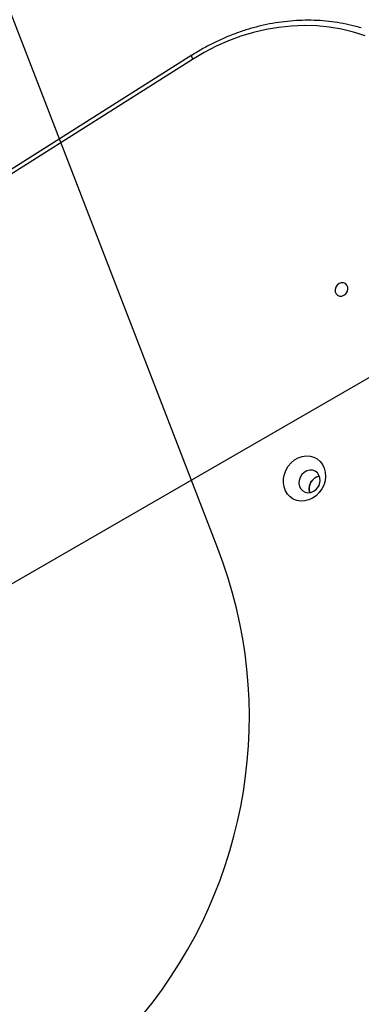
# Model space of a CAD drawing. Units: millimetres. Extents: x 15058 to 26330, y 33945 to 42606.
# Drawn here: x 17914 to 18060, y 39194 to 39614 of the extents above; entities that cross this region are included whole.
import ezdxf

# ---------------------------------------------------------------- set-up
doc = ezdxf.new("R2010")
doc.units = ezdxf.units.MM
doc.header["$LTSCALE"] = 200
doc.layers.add('OTWORY_MONTAŻOWE', color=1, linetype='Continuous')
doc.layers.add('STREFA', color=102, linetype='Continuous')

msp = doc.modelspace()

# ---------------------------------------------------------------- linework, layer by layer
at = {"color": 7, "linetype": 'Continuous', "lineweight": 25}
for p, q in [((17987.76, 39598.69), (17843.32, 39507.42)), ((17988.07, 39596.9), (17843.63, 39505.63))]:
    msp.add_line(p, q, dxfattribs=at)
at = {"color": 7, "linetype": 'Continuous', "lineweight": 25, "flags": 128}
for points in [[(18061.67, 39606.96), (18056.68, 39608.55), (18051.56, 39609.78), (18046.34, 39610.67), (18041.03, 39611.19), (18035.67, 39611.35), (18030.27, 39611.15), (18024.84, 39610.58), (18019.42, 39609.66), (18014.02, 39608.39), (18008.66, 39606.76), (18003.37, 39604.79), (17998.16, 39602.49), (17993.05, 39599.85), (17988.07, 39596.9)], [(18052.63, 39496.2), (18053.42, 39496.85), (18053.99, 39497.72), (18054.27, 39498.71), (18054.23, 39499.71), (18053.86, 39500.58), (18053.23, 39501.23), (18052.39, 39501.58), (18051.46, 39501.59), (18050.55, 39501.25), (18049.75, 39500.6), (18049.18, 39499.73), (18048.9, 39498.74), (18048.95, 39497.74), (18049.31, 39496.87), (18049.94, 39496.22), (18050.78, 39495.87), (18051.71, 39495.86), (18052.63, 39496.2)], [(18039.25, 39409.6), (18037.62, 39408.84), (18035.91, 39408.41), (18034.2, 39408.33), (18032.55, 39408.6), (18031.02, 39409.21), (18029.66, 39410.14), (18028.52, 39411.35), (18027.64, 39412.81), (18027.06, 39414.45), (18026.79, 39416.21), (18026.85, 39418.05), (18027.23, 39419.88), (18027.92, 39421.64), (18028.89, 39423.28), (18030.11, 39424.72), (18031.54, 39425.92), (18033.12, 39426.83), (18034.8, 39427.42), (18036.52, 39427.68), (18038.2, 39427.58), (18039.8, 39427.14), (18041.26, 39426.37), (18042.52, 39425.29), (18043.53, 39423.95), (18044.26, 39422.4), (18044.69, 39420.69), (18044.8, 39418.88), (18044.58, 39417.04), (18044.04, 39415.23), (18043.2, 39413.53), (18042.1, 39411.98), (18040.77, 39410.66), (18039.25, 39409.6)], [(18039.68, 39412.55), (18040.74, 39413.35), (18041.59, 39414.41), (18042.17, 39415.64), (18042.44, 39416.95), (18042.38, 39418.25), (18041.98, 39419.44), (18041.29, 39420.43), (18040.35, 39421.14), (18039.23, 39421.53), (18038.02, 39421.57), (18036.8, 39421.25), (18035.67, 39420.59), (18034.7, 39419.65), (18033.98, 39418.5), (18033.55, 39417.22), (18033.45, 39415.9), (18033.68, 39414.65), (18034.23, 39413.55), (18035.05, 39412.69), (18036.09, 39412.13), (18037.27, 39411.91), (18038.5, 39412.06), (18039.68, 39412.55)], [(18042.03, 39415.25), (18041.62, 39414.63), (18041.29, 39413.97)]]:
    msp.add_lwpolyline(points, dxfattribs=at)
at = {"color": 8, "linetype": 'Continuous', "lineweight": 25, "flags": 128}
msp.add_lwpolyline([(17987.76, 39598.69), (17987.69, 39598.61), (17987.64, 39598.42), (17987.65, 39598.14), (17987.73, 39597.79), (17987.87, 39597.37), (17988.07, 39596.9)], dxfattribs=at)
at = {"color": 7, "linetype": 'Continuous', "lineweight": 25}
msp.add_arc((18043.2, 39413.72), 5.42, 101.0936, 198.9064, dxfattribs=at)
for points, knots in [([(18059.95, 39610.31), (18059.02, 39610.59), (18056.51, 39611.35), (18052.32, 39612.24), (18047.42, 39613.02), (18042.44, 39613.49), (18037.41, 39613.65), (18032.34, 39613.5), (18027.26, 39613.05), (18022.17, 39612.3), (18017.09, 39611.24), (18012.05, 39609.88), (18007.05, 39608.23), (18002.11, 39606.28), (17997.25, 39604.05), (17992.45, 39601.55), (17989.33, 39599.65), (17987.76, 39598.69)], [0, 0, 0, 0, 0.0405138, 0.1088061, 0.1771183, 0.2454541, 0.3138164, 0.3822067, 0.450626, 0.5190742, 0.5875505, 0.6560535, 0.7245815, 0.7931323, 0.8617037, 0.9302933, 1, 1, 1, 1]), ([(18038.1, 39412.04), (18038.02, 39412.22), (18037.68, 39412.95), (18037.78, 39414.55), (18038.46, 39416.46), (18039.78, 39418), (18041.11, 39418.89), (18041.92, 39418.96), (18042.12, 39418.98)], [0, 0, 0, 0, 0.070149, 0.284728, 0.499307, 0.713886, 0.928465, 1, 1, 1, 1])]:
    msp.add_open_spline(points, degree=3, knots=knots, dxfattribs=at)
at = {"layer": 'OTWORY_MONTAŻOWE'}
for p, q in [((18505.1, 39716.11), (17812.28, 39316.11)), ((17998.85, 39388.14), (17884.94, 39683.19))]:
    msp.add_line(p, q, dxfattribs=at)
msp.add_arc((17812.28, 39316.11), 200, 199.8123, 21.1115, dxfattribs=at)
at = {"layer": 'STREFA', "linetype": 'Continuous', "lineweight": 25}
msp.add_arc((18058.69, 39689.31), 2916.85, 53.28781, 204.89451, dxfattribs=at)

doc.saveas('drawing.dxf')
